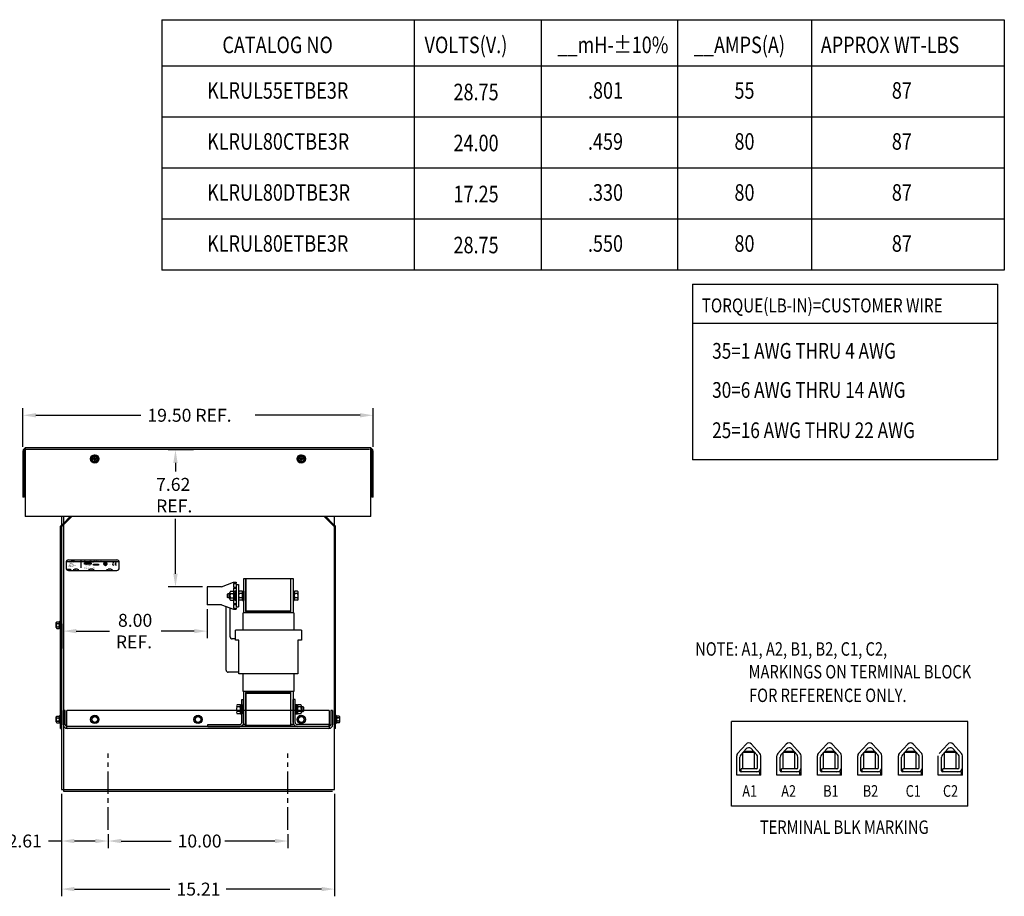
# Model space of a CAD drawing. Extents: x -23.2 to 76.7, y -3.8 to 47.6.
# Drawn here: x 21.9 to 76.7, y -1.5 to 47.3 of the extents above; entities that cross this region are included whole.
import ezdxf
from ezdxf.enums import TextEntityAlignment as Align

# ---------------------------------------------------------------- set-up
doc = ezdxf.new("R2010")
doc.units = 0
doc.linetypes.add('CENTER', pattern=[2, 1.25, -0.25, 0.25, -0.25])
doc.layers.get('0').update_dxf_attribs({"linetype": 'CONTINUOUS'})
for name, color, linetype in [('ANGLE', 7, 'CONTINUOUS'), ('BORDER', 7, 'CONTINUOUS'), ('CABINET', 7, 'CONTINUOUS'), ('NOTES', 7, 'CONTINUOUS'), ('TERMINAL', 7, 'CONTINUOUS'), ('WINGAP', 7, 'CONTINUOUS')]:
    doc.layers.add(name, color=color, linetype=linetype)
doc.styles.add('MASTER', font='romans', dxfattribs={"width": 0.8})
doc.styles.add('STYLE1', font='swissi.ttf', dxfattribs={"width": 0.8})

msp = doc.modelspace()

# ---------------------------------------------------------------- linework, layer by layer
for p, q in [((24.457, 17.134), (24.457, 16.809)), ((24.476, 17.177), (27.401, 17.177)), ((24.584, 17.261), (27.289, 17.261)), ((24.745, 17.23), (24.754, 17.251)), ((24.812, 17.23), (24.745, 17.23)), ((24.747, 17.182), (24.756, 17.203)), ((24.769, 17.182), (24.747, 17.182)), ((24.754, 17.251), (24.821, 17.251)), ((24.756, 17.203), (24.778, 17.203)), ((24.758, 17.209), (24.78, 17.209)), ((24.758, 17.208), (24.758, 17.209)), ((24.78, 17.208), (24.758, 17.208)), ((24.782, 17.214), (24.76, 17.214)), ((24.76, 17.214), (24.761, 17.214)), ((24.761, 17.214), (24.783, 17.214)), ((24.763, 17.22), (24.785, 17.22)), ((24.763, 17.219), (24.763, 17.22)), ((24.785, 17.219), (24.763, 17.219)), ((24.765, 17.225), (24.766, 17.226)), ((24.787, 17.225), (24.765, 17.225)), ((24.766, 17.226), (24.787, 17.226)), ((24.778, 17.203), (24.769, 17.182)), ((24.78, 17.209), (24.78, 17.208)), ((24.783, 17.214), (24.782, 17.214)), ((24.785, 17.22), (24.785, 17.219)), ((24.787, 17.226), (24.787, 17.225)), ((24.821, 17.251), (24.812, 17.23)), ((24.834, 17.214), (24.813, 17.214)), ((24.813, 17.214), (24.835, 17.214)), ((24.813, 17.209), (24.834, 17.209)), ((24.834, 17.208), (24.813, 17.208)), ((24.813, 17.203), (24.871, 17.203)), ((24.814, 17.22), (24.837, 17.22)), ((24.836, 17.219), (24.814, 17.219)), ((24.816, 17.226), (24.84, 17.226)), ((24.84, 17.225), (24.816, 17.225)), ((24.883, 17.23), (24.818, 17.23)), ((24.862, 17.182), (24.834, 17.182)), ((24.847, 17.251), (24.892, 17.251)), ((24.871, 17.203), (24.862, 17.182)), ((24.871, 17.182), (24.88, 17.203)), ((24.893, 17.182), (24.871, 17.182)), ((24.88, 17.203), (24.902, 17.203)), ((24.882, 17.208), (24.882, 17.209)), ((24.882, 17.209), (24.904, 17.209)), ((24.904, 17.208), (24.882, 17.208)), ((24.892, 17.251), (24.883, 17.23)), ((24.884, 17.214), (24.885, 17.214)), ((24.906, 17.214), (24.884, 17.214)), ((24.885, 17.214), (24.906, 17.214)), ((24.887, 17.219), (24.887, 17.22)), ((24.887, 17.22), (24.909, 17.22)), ((24.909, 17.219), (24.887, 17.219)), ((24.889, 17.225), (24.89, 17.226)), ((24.911, 17.225), (24.889, 17.225)), ((24.89, 17.226), (24.911, 17.226)), ((24.892, 17.23), (24.901, 17.251)), ((24.913, 17.23), (24.892, 17.23)), ((24.902, 17.203), (24.893, 17.182)), ((24.901, 17.251), (24.922, 17.251)), ((24.904, 17.209), (24.904, 17.208)), ((24.906, 17.214), (24.906, 17.214)), ((24.909, 17.22), (24.909, 17.219)), ((24.911, 17.226), (24.911, 17.225)), ((24.922, 17.251), (24.913, 17.23)), ((25.284, 17.261), (25.284, 16.827)), ((25.483, 17.096), (25.858, 17.096)), ((25.483, 17.036), (25.483, 17.096)), ((25.858, 17.036), (25.483, 17.036)), ((25.858, 17.096), (25.858, 17.036)), ((25.981, 16.973), (25.981, 17.024)), ((25.981, 17.024), (26.256, 17.024)), ((26.256, 17.024), (26.256, 16.973)), ((26.593, 17.102), (26.593, 17.044)), ((26.602, 17.102), (26.602, 17.044)), ((26.617, 17.035), (26.619, 17.035)), ((26.619, 17.037), (26.619, 17.037)), ((26.619, 17.035), (26.622, 17.029)), ((26.635, 17.102), (26.635, 17.044)), ((26.644, 17.102), (26.644, 17.044)), ((26.697, 17.007), (26.661, 17.007)), ((26.664, 16.998), (26.664, 17.081)), ((26.673, 17.016), (26.673, 17.081)), ((26.673, 17.016), (26.697, 17.016)), ((26.697, 16.998), (26.697, 17.016)), ((27.251, 17.038), (27.183, 17.038)), ((27.416, 16.809), (27.416, 17.134)), ((24.538, 16.715), (24.538, 16.749)), ((24.538, 16.749), (24.704, 16.749)), ((24.704, 16.715), (24.538, 16.715)), ((24.584, 16.681), (27.289, 16.681)), ((24.704, 16.749), (24.704, 16.715)), ((24.857, 16.732), (24.929, 16.732)), ((25.097, 16.732), (25.166, 16.732)), ((25.7, 16.732), (25.776, 16.732)), ((25.957, 16.732), (26.03, 16.732)), ((26.256, 16.973), (25.981, 16.973)), ((26.718, 16.732), (26.795, 16.732)), ((26.977, 16.732), (27.051, 16.732)), ((34.354, 14.325), (34.354, 16.232)), ((34.354, 16.232), (34.479, 16.232)), ((34.479, 16.232), (34.479, 14.325)), ((36.979, 14.325), (36.979, 16.232)), ((36.979, 16.232), (37.104, 16.232)), ((37.104, 16.232), (37.104, 14.325)), ((37.144, 14.325), (34.314, 14.325)), ((34.314, 13.352), (34.314, 14.325)), ((34.479, 14.39), (36.979, 14.39)), ((37.144, 14.325), (37.144, 13.352)), ((37.563, 13.352), (33.895, 13.352)), ((33.895, 12.79), (33.895, 13.352)), ((37.563, 13.352), (37.563, 12.79)), ((34.082, 12.79), (33.895, 12.79)), ((34.082, 10.918), (34.082, 12.79)), ((37.376, 12.79), (37.376, 10.918)), ((37.563, 12.79), (37.376, 12.79)), ((37.376, 10.918), (34.082, 10.918)), ((34.314, 9.945), (34.314, 10.918)), ((37.144, 10.918), (37.144, 9.945)), ((37.144, 9.945), (34.314, 9.945)), ((34.354, 8.107), (34.354, 9.945)), ((34.479, 9.945), (34.479, 8.107)), ((36.979, 9.89), (34.479, 9.89)), ((36.979, 8.107), (36.979, 9.945)), ((37.104, 9.945), (37.104, 8.107)), ((61.522, 3.551), (61.522, 8.268)), ((74.682, 8.268), (61.522, 8.268)), ((74.682, 3.551), (74.682, 8.268)), ((34.349, 8.105), (34.479, 8.105)), ((34.479, 8.107), (34.354, 8.107)), ((37.104, 8.107), (36.979, 8.107)), ((36.979, 8.105), (37.109, 8.105)), ((61.859, 6.479), (62.336, 7.014)), ((62.038, 6.41), (62.338, 6.747)), ((62.162, 6.544), (62.234, 6.616)), ((62.234, 6.616), (62.737, 6.616)), ((62.932, 6.41), (62.617, 6.765)), ((63.112, 6.479), (62.635, 7.014)), ((62.809, 6.544), (62.737, 6.616)), ((64.102, 6.479), (64.579, 7.014)), ((64.282, 6.41), (64.582, 6.747)), ((64.405, 6.544), (64.477, 6.616)), ((64.477, 6.616), (64.981, 6.616)), ((65.176, 6.41), (64.86, 6.765)), ((65.356, 6.479), (64.879, 7.014)), ((65.053, 6.544), (64.981, 6.616)), ((66.353, 6.479), (66.83, 7.014)), ((66.533, 6.41), (66.833, 6.747)), ((66.656, 6.544), (66.728, 6.616)), ((66.728, 6.616), (67.232, 6.616)), ((67.427, 6.41), (67.111, 6.765)), ((67.607, 6.479), (67.13, 7.014)), ((67.304, 6.544), (67.232, 6.616)), ((68.6, 6.479), (69.078, 7.014)), ((68.78, 6.41), (69.08, 6.747)), ((68.904, 6.544), (68.976, 6.616)), ((68.976, 6.616), (69.479, 6.616)), ((69.674, 6.41), (69.359, 6.765)), ((69.854, 6.479), (69.377, 7.014)), ((69.551, 6.544), (69.479, 6.616)), ((70.866, 6.479), (71.343, 7.014)), ((71.045, 6.41), (71.345, 6.747)), ((71.169, 6.544), (71.241, 6.616)), ((71.241, 6.616), (71.744, 6.616)), ((71.94, 6.41), (71.624, 6.765)), ((72.119, 6.479), (71.642, 7.014)), ((71.816, 6.544), (71.744, 6.616)), ((73.091, 6.479), (73.569, 7.014)), ((73.271, 6.41), (73.571, 6.747)), ((73.395, 6.544), (73.467, 6.616)), ((73.467, 6.616), (73.97, 6.616)), ((74.165, 6.41), (73.85, 6.765)), ((74.345, 6.479), (73.868, 7.014)), ((74.042, 6.544), (73.97, 6.616)), ((61.813, 5.277), (61.813, 6.359)), ((61.993, 5.529), (61.993, 6.291)), ((62.162, 5.636), (62.162, 6.544)), ((62.809, 6.544), (62.162, 6.544)), ((62.809, 5.636), (62.809, 6.544)), ((62.978, 5.708), (62.978, 6.291)), ((63.158, 5.277), (63.158, 6.359)), ((64.057, 5.277), (64.057, 6.359)), ((64.236, 5.529), (64.236, 6.291)), ((64.405, 5.636), (64.405, 6.544)), ((65.053, 6.544), (64.405, 6.544)), ((65.053, 5.636), (65.053, 6.544)), ((65.222, 5.708), (65.222, 6.291)), ((65.401, 5.277), (65.401, 6.359)), ((66.308, 5.277), (66.308, 6.359)), ((66.487, 5.529), (66.487, 6.291)), ((66.656, 5.636), (66.656, 6.544)), ((67.304, 6.544), (66.656, 6.544)), ((67.304, 5.636), (67.304, 6.544)), ((67.473, 5.708), (67.473, 6.291)), ((67.652, 5.277), (67.652, 6.359)), ((68.555, 5.277), (68.555, 6.359)), ((68.735, 5.529), (68.735, 6.291)), ((68.904, 5.636), (68.904, 6.544)), ((69.551, 6.544), (68.904, 6.544)), ((69.551, 5.636), (69.551, 6.544)), ((69.72, 5.708), (69.72, 6.291)), ((69.9, 5.277), (69.9, 6.359)), ((70.82, 5.277), (70.82, 6.359)), ((71, 5.529), (71, 6.291)), ((71.816, 6.544), (71.169, 6.544)), ((71.169, 5.636), (71.169, 6.544)), ((71.816, 5.636), (71.816, 6.544)), ((71.985, 5.708), (71.985, 6.291)), ((72.165, 5.277), (72.165, 6.359)), ((73.046, 5.277), (73.046, 6.359)), ((73.226, 5.529), (73.226, 6.291)), ((73.395, 5.636), (73.395, 6.544)), ((74.042, 6.544), (73.395, 6.544)), ((74.042, 5.636), (74.042, 6.544)), ((74.211, 5.708), (74.211, 6.291)), ((74.391, 5.277), (74.391, 6.359)), ((62.065, 5.457), (62.065, 5.636)), ((62.906, 5.636), (62.065, 5.636)), ((64.308, 5.457), (64.308, 5.636)), ((65.15, 5.636), (64.308, 5.636)), ((66.559, 5.457), (66.559, 5.636)), ((67.401, 5.636), (66.559, 5.636)), ((68.807, 5.457), (68.807, 5.636)), ((69.648, 5.636), (68.807, 5.636)), ((71.072, 5.457), (71.072, 5.636)), ((71.913, 5.636), (71.072, 5.636)), ((73.298, 5.457), (73.298, 5.636)), ((74.139, 5.636), (73.298, 5.636)), ((63.158, 5.277), (61.813, 5.277)), ((63.077, 5.457), (62.065, 5.457)), ((63.077, 5.457), (63.077, 5.277)), ((65.401, 5.277), (64.057, 5.277)), ((65.321, 5.457), (64.308, 5.457)), ((65.321, 5.457), (65.321, 5.277)), ((67.652, 5.277), (66.308, 5.277)), ((67.572, 5.457), (66.559, 5.457)), ((67.572, 5.457), (67.572, 5.277)), ((69.9, 5.277), (68.555, 5.277)), ((69.819, 5.457), (68.807, 5.457)), ((69.819, 5.457), (69.819, 5.277)), ((72.165, 5.277), (70.82, 5.277)), ((72.084, 5.457), (71.072, 5.457)), ((72.084, 5.457), (72.084, 5.277)), ((74.391, 5.277), (73.046, 5.277)), ((74.31, 5.457), (73.298, 5.457)), ((74.31, 5.457), (74.31, 5.277)), ((74.682, 3.551), (61.522, 3.551))]:
    msp.add_line(p, q)
at = {"color": 0}
for p, q in [((24.745, 17.231), (24.813, 17.231)), ((24.746, 17.234), (24.814, 17.234)), ((24.746, 17.232), (24.813, 17.232)), ((24.747, 17.237), (24.815, 17.237)), ((24.747, 17.235), (24.814, 17.235)), ((24.747, 17.183), (24.769, 17.183)), ((24.748, 17.239), (24.816, 17.239)), ((24.748, 17.238), (24.816, 17.238)), ((24.748, 17.186), (24.77, 17.186)), ((24.748, 17.184), (24.77, 17.184)), ((24.749, 17.241), (24.817, 17.241)), ((24.749, 17.187), (24.771, 17.187)), ((24.75, 17.243), (24.818, 17.243)), ((24.75, 17.242), (24.817, 17.242)), ((24.75, 17.19), (24.772, 17.19)), ((24.75, 17.188), (24.771, 17.188)), ((24.751, 17.246), (24.819, 17.246)), ((24.751, 17.245), (24.818, 17.245)), ((24.751, 17.192), (24.773, 17.192)), ((24.751, 17.191), (24.773, 17.191)), ((24.752, 17.249), (24.82, 17.249)), ((24.752, 17.247), (24.82, 17.247)), ((24.752, 17.195), (24.774, 17.195)), ((24.752, 17.194), (24.774, 17.194)), ((24.753, 17.25), (24.821, 17.25)), ((24.753, 17.196), (24.775, 17.196)), ((24.754, 17.251), (24.821, 17.251)), ((24.754, 17.199), (24.776, 17.199)), ((24.754, 17.198), (24.775, 17.198)), ((24.755, 17.202), (24.777, 17.202)), ((24.755, 17.2), (24.777, 17.2)), ((24.756, 17.203), (24.778, 17.203)), ((24.813, 17.203), (24.871, 17.203)), ((24.813, 17.202), (24.871, 17.202)), ((24.814, 17.2), (24.87, 17.2)), ((24.814, 17.199), (24.87, 17.199)), ((24.814, 17.198), (24.869, 17.198)), ((24.815, 17.196), (24.868, 17.196)), ((24.816, 17.195), (24.868, 17.195)), ((24.816, 17.194), (24.867, 17.194)), ((24.817, 17.192), (24.867, 17.192)), ((24.818, 17.191), (24.866, 17.191)), ((24.819, 17.232), (24.884, 17.232)), ((24.819, 17.231), (24.883, 17.231)), ((24.819, 17.19), (24.866, 17.19)), ((24.82, 17.234), (24.885, 17.234)), ((24.82, 17.188), (24.865, 17.188)), ((24.821, 17.235), (24.885, 17.235)), ((24.821, 17.187), (24.864, 17.187)), ((24.822, 17.237), (24.886, 17.237)), ((24.823, 17.238), (24.886, 17.238)), ((24.823, 17.186), (24.864, 17.186)), ((24.824, 17.239), (24.887, 17.239)), ((24.825, 17.241), (24.887, 17.241)), ((24.825, 17.184), (24.863, 17.184)), ((24.826, 17.242), (24.888, 17.242)), ((24.828, 17.243), (24.889, 17.243)), ((24.829, 17.183), (24.863, 17.183)), ((24.83, 17.245), (24.889, 17.245)), ((24.831, 17.246), (24.89, 17.246)), ((24.833, 17.247), (24.89, 17.247)), ((24.836, 17.249), (24.891, 17.249)), ((24.839, 17.25), (24.891, 17.25)), ((24.845, 17.251), (24.892, 17.251)), ((24.871, 17.183), (24.893, 17.183)), ((24.872, 17.186), (24.894, 17.186)), ((24.872, 17.184), (24.894, 17.184)), ((24.873, 17.187), (24.895, 17.187)), ((24.874, 17.19), (24.896, 17.19)), ((24.874, 17.188), (24.895, 17.188)), ((24.875, 17.192), (24.897, 17.192)), ((24.875, 17.191), (24.896, 17.191)), ((24.876, 17.195), (24.898, 17.195)), ((24.876, 17.194), (24.898, 17.194)), ((24.877, 17.196), (24.899, 17.196)), ((24.878, 17.199), (24.9, 17.199)), ((24.878, 17.198), (24.899, 17.198)), ((24.879, 17.202), (24.901, 17.202)), ((24.879, 17.2), (24.9, 17.2)), ((24.88, 17.203), (24.902, 17.203)), ((24.892, 17.232), (24.914, 17.232)), ((24.892, 17.231), (24.914, 17.231)), ((24.893, 17.234), (24.915, 17.234)), ((24.894, 17.237), (24.916, 17.237)), ((24.894, 17.235), (24.915, 17.235)), ((24.895, 17.239), (24.917, 17.239)), ((24.895, 17.238), (24.917, 17.238)), ((24.896, 17.241), (24.918, 17.241)), ((24.897, 17.243), (24.919, 17.243)), ((24.897, 17.242), (24.918, 17.242)), ((24.898, 17.246), (24.92, 17.246)), ((24.898, 17.245), (24.919, 17.245)), ((24.899, 17.249), (24.921, 17.249)), ((24.899, 17.247), (24.921, 17.247)), ((24.9, 17.25), (24.922, 17.25)), ((24.901, 17.251), (24.922, 17.251))]:
    msp.add_line(p, q, dxfattribs=at)
for centre, radius in [((26.645, 17.05), 0.0881), ((26.645, 17.05), 0.0837), ((26.619, 17.006), 0.00763)]:
    msp.add_circle(centre, radius)
for centre, radius, start, end in [((24.584, 17.134), 0.127, 90, 180), ((24.85, 17.209), 0.0373, 171.7845, 172.8456), ((24.85, 17.209), 0.0373, 180.4225, 181.4742), ((24.85, 17.209), 0.0373, 189.0701, 192.9889), ((24.862, 17.208), 0.0492, 165.5763, 166.3987), ((24.841, 17.207), 0.0284, 192.9889, 217.2824), ((24.862, 17.208), 0.0492, 158.7085, 159.5624), ((24.862, 17.208), 0.0492, 139.9436, 152.4056), ((24.834, 17.201), 0.0191, 217.2824, 246.8014), ((24.853, 17.215), 0.0373, 120.6139, 139.9436), ((24.834, 17.201), 0.0191, 246.8014, 270), ((24.848, 17.223), 0.0284, 96.3204, 120.6139), ((24.862, 17.208), 0.028, 166.2948, 167.7312), ((24.85, 17.209), 0.0162, 180.9748, 183.4029), ((24.862, 17.208), 0.028, 154.0914, 155.6375), ((24.862, 17.208), 0.0267, 156.8014, 157.4789), ((24.862, 17.208), 0.028, 140.4354, 142.2281), ((24.847, 17.232), 0.0191, 90.0158, 96.3362), ((26.645, 17.05), 0.0881, 0, 180), ((26.645, 17.05), 0.0881, 180, 0), ((26.619, 17.044), 0.0253, 180, 270), ((26.619, 17.044), 0.0164, 180, 270), ((26.619, 17.044), 0.0253, 270, 0), ((26.619, 17.044), 0.0164, 270, 360), ((27.116, 17.038), 0.0677, 90, 180), ((27.116, 17.038), 0.0677, 180, 270), ((27.251, 17.038), 0.0677, 90, 180), ((27.251, 17.038), 0.0677, 180, 270), ((27.289, 17.134), 0.127, 0, 90), ((24.584, 16.809), 0.127, 180, 270), ((24.95, 16.732), 0.0211, 0.6373, 179.3627), ((24.992, 16.732), 0.0211, 0.6373, 179.3627), ((25.034, 16.732), 0.0211, 0.6373, 179.3627), ((25.076, 16.732), 0.0211, 0.6373, 179.3627), ((25.799, 16.732), 0.0226, 0.6373, 179.3627), ((25.844, 16.732), 0.0226, 0.6373, 179.3627), ((25.889, 16.732), 0.0226, 0.6373, 179.3627), ((25.934, 16.732), 0.0226, 0.6373, 179.3627), ((26.818, 16.732), 0.0228, 0.6373, 179.3627), ((26.863, 16.732), 0.0228, 0.6373, 179.3627), ((26.909, 16.732), 0.0228, 0.6373, 179.3627), ((26.955, 16.732), 0.0228, 0.6373, 179.3627), ((27.289, 16.809), 0.127, 270, 0), ((62.485, 6.859), 0.216, 46.0927, 133.9073), ((62.488, 6.592), 0.216, 53.333, 133.9073), ((64.729, 6.859), 0.216, 46.0927, 133.9073), ((64.732, 6.592), 0.216, 53.333, 133.9073), ((66.98, 6.859), 0.216, 46.0927, 133.9073), ((66.983, 6.592), 0.216, 53.333, 133.9073), ((69.227, 6.859), 0.216, 46.0927, 133.9073), ((69.23, 6.592), 0.216, 53.333, 133.9073), ((71.493, 6.859), 0.216, 46.0927, 133.9073), ((71.495, 6.592), 0.216, 53.333, 133.9073), ((73.718, 6.859), 0.216, 46.0927, 133.9073), ((73.721, 6.592), 0.216, 53.333, 133.9073), ((61.993, 6.359), 0.18, 138.3079, 180), ((62.173, 6.291), 0.18, 138.3079, 180), ((62.798, 6.291), 0.18, 0, 41.6921), ((62.978, 6.359), 0.18, 0, 41.6921), ((64.236, 6.359), 0.18, 138.3079, 180), ((64.416, 6.291), 0.18, 138.3079, 180), ((65.042, 6.291), 0.18, 0, 41.6921), ((65.222, 6.359), 0.18, 0, 41.6921), ((66.487, 6.359), 0.18, 138.3079, 180), ((66.667, 6.291), 0.18, 138.3079, 180), ((67.293, 6.291), 0.18, 0, 41.6921), ((67.473, 6.359), 0.18, 0, 41.6921), ((68.735, 6.359), 0.18, 138.3079, 180), ((68.914, 6.291), 0.18, 138.3079, 180), ((69.54, 6.291), 0.18, 0, 41.6921), ((69.72, 6.359), 0.18, 0, 41.6921), ((71, 6.359), 0.18, 138.3079, 180), ((71.18, 6.291), 0.18, 138.3079, 180), ((71.805, 6.291), 0.18, 0, 41.6921), ((71.985, 6.359), 0.18, 0, 41.6921), ((73.405, 6.291), 0.18, 138.3079, 180), ((74.031, 6.291), 0.18, 0, 41.6921), ((74.211, 6.359), 0.18, 0, 41.6921), ((62.065, 5.529), 0.0719, 180, 270), ((62.906, 5.708), 0.252, 270, 0), ((62.906, 5.708), 0.0719, 270, 0), ((64.308, 5.529), 0.0719, 180, 270), ((65.15, 5.708), 0.252, 270, 0), ((65.15, 5.708), 0.0719, 270, 0), ((66.559, 5.529), 0.0719, 180, 270), ((67.401, 5.708), 0.252, 270, 0), ((67.401, 5.708), 0.0719, 270, 0), ((68.807, 5.529), 0.0719, 180, 270), ((69.648, 5.708), 0.252, 270, 0), ((69.648, 5.708), 0.0719, 270, 0), ((71.072, 5.529), 0.0719, 180, 270), ((71.913, 5.708), 0.252, 270, 0), ((71.913, 5.708), 0.0719, 270, 0), ((73.298, 5.529), 0.0719, 180, 270), ((74.139, 5.708), 0.252, 270, 0), ((74.139, 5.708), 0.0719, 270, 0)]:
    msp.add_arc(centre, radius, start, end)
at = {"layer": 'ANGLE'}
for p, q in [((34.239, 8.21), (34.239, 9.49)), ((34.239, 9.49), (34.349, 9.49)), ((34.349, 8.21), (34.349, 9.49)), ((37.109, 8.21), (37.109, 9.49)), ((37.219, 9.49), (37.109, 9.49)), ((37.219, 8.21), (37.219, 9.49)), ((32.349, 8.1), (34.129, 8.1)), ((32.349, 7.99), (32.349, 8.1)), ((32.349, 7.99), (34.129, 7.99)), ((39.109, 8.1), (37.329, 8.1)), ((39.109, 7.99), (37.329, 7.99)), ((39.109, 7.99), (39.109, 8.1))]:
    msp.add_line(p, q, dxfattribs=at)
for centre, radius, start, end in [((34.129, 8.21), 0.22, 270, 0), ((34.129, 8.21), 0.11, 270, 0), ((37.329, 8.21), 0.22, 180, 270), ((37.329, 8.21), 0.11, 180, 270)]:
    msp.add_arc(centre, radius, start, end, dxfattribs=at)
at = {"layer": 'CABINET', "color": 7}
for p, q in [((22.056, 23.557), (22.056, 25.717)), ((22.776, 25.317), (28.626, 25.317)), ((40.836, 25.317), (34.986, 25.317)), ((41.556, 23.557), (41.556, 25.717)), ((25.963, 23.047), (25.87, 22.886)), ((26.15, 23.047), (25.963, 23.047)), ((26.056, 22.646), (26.056, 23.125)), ((26.243, 22.886), (26.15, 23.047)), ((31.556, 23.386), (30.151, 23.386)), ((37.463, 23.047), (37.37, 22.886)), ((37.65, 23.047), (37.463, 23.047)), ((37.556, 22.646), (37.556, 23.125)), ((37.743, 22.886), (37.65, 23.047)), ((25.817, 22.886), (26.296, 22.886)), ((25.87, 22.886), (25.963, 22.724)), ((25.963, 22.724), (26.15, 22.724)), ((26.15, 22.724), (26.243, 22.886)), ((30.551, 22.666), (30.551, 22.189)), ((37.796, 22.886), (37.317, 22.886)), ((37.37, 22.886), (37.463, 22.724)), ((37.463, 22.724), (37.65, 22.724)), ((37.65, 22.724), (37.743, 22.886)), ((24.142, 19.136), (24.305, 19.299)), ((24.201, 19.681), (24.201, 4.49)), ((24.201, 19.112), (24.305, 19.216)), ((24.305, 19.681), (24.305, 4.49)), ((24.305, 19.299), (24.687, 19.681)), ((24.305, 19.216), (24.77, 19.681)), ((30.551, 16.49), (30.551, 19.549)), ((39.307, 19.216), (38.843, 19.681)), ((39.307, 19.299), (38.926, 19.681)), ((39.47, 19.136), (39.307, 19.299)), ((39.411, 19.112), (39.307, 19.216)), ((39.411, 4.49), (39.411, 19.681)), ((24.142, 7.886), (24.142, 19.136)), ((24.201, 7.886), (24.201, 19.136)), ((39.411, 7.886), (39.411, 19.136)), ((39.47, 7.886), (39.47, 19.136)), ((32.065, 15.77), (30.151, 15.77)), ((32.315, 14.52), (32.315, 12.9)), ((23.909, 13.496), (23.909, 13.775)), ((23.934, 13.822), (24.055, 13.822)), ((23.934, 13.729), (24.06, 13.729)), ((24.085, 13.445), (24.085, 13.826)), ((24.085, 13.775), (24.085, 13.496)), ((24.142, 13.868), (24.127, 13.868)), ((24.142, 13.868), (24.142, 13.404)), ((23.934, 13.543), (24.06, 13.543)), ((23.934, 13.45), (24.055, 13.45)), ((24.142, 13.404), (24.127, 13.404)), ((24.305, 12.335), (24.305, 13.7)), ((25.025, 13.3), (26.87, 13.3)), ((31.595, 13.3), (29.75, 13.3)), ((24.307, 8.09), (24.307, 8.886)), ((24.411, 8.886), (24.307, 8.886)), ((24.411, 8.09), (24.411, 8.886)), ((39.109, 8.886), (24.506, 8.886)), ((24.506, 7.886), (24.506, 8.886)), ((39.109, 8.886), (39.109, 7.886)), ((39.203, 8.886), (39.203, 8.09)), ((39.307, 8.886), (39.203, 8.886)), ((39.307, 8.886), (39.307, 8.09)), ((23.909, 8.241), (23.909, 8.52)), ((23.934, 8.567), (24.055, 8.567)), ((23.934, 8.474), (24.06, 8.474)), ((23.934, 8.288), (24.06, 8.288)), ((24.085, 8.19), (24.085, 8.571)), ((24.085, 8.52), (24.085, 8.241)), ((24.142, 8.613), (24.127, 8.613)), ((24.142, 8.613), (24.142, 8.149)), ((25.964, 8.542), (25.871, 8.381)), ((25.871, 8.381), (25.964, 8.219)), ((26.15, 8.542), (25.964, 8.542)), ((26.243, 8.381), (26.15, 8.542)), ((26.15, 8.219), (26.243, 8.381)), ((31.714, 8.542), (31.621, 8.381)), ((31.621, 8.381), (31.714, 8.219)), ((31.9, 8.542), (31.714, 8.542)), ((31.993, 8.381), (31.9, 8.542)), ((31.9, 8.219), (31.993, 8.381)), ((37.464, 8.542), (37.371, 8.381)), ((37.371, 8.381), (37.464, 8.219)), ((37.65, 8.542), (37.464, 8.542)), ((37.743, 8.381), (37.65, 8.542)), ((37.65, 8.219), (37.743, 8.381)), ((39.47, 8.613), (39.47, 8.149)), ((39.47, 8.613), (39.486, 8.613)), ((39.528, 8.19), (39.528, 8.571)), ((39.528, 8.52), (39.528, 8.241)), ((39.679, 8.474), (39.553, 8.474)), ((39.679, 8.288), (39.553, 8.288)), ((39.679, 8.567), (39.558, 8.567)), ((39.704, 8.241), (39.704, 8.52)), ((23.934, 8.195), (24.055, 8.195)), ((24.142, 8.149), (24.127, 8.149)), ((24.142, 7.886), (24.201, 7.886)), ((39.103, 7.99), (24.511, 7.99)), ((39.103, 7.886), (24.511, 7.886)), ((25.964, 8.219), (26.15, 8.219)), ((31.714, 8.219), (31.9, 8.219)), ((37.464, 8.219), (37.65, 8.219)), ((39.47, 7.886), (39.411, 7.886)), ((39.47, 8.149), (39.486, 8.149)), ((39.679, 8.195), (39.558, 8.195)), ((24.201, 4.49), (39.411, 4.49)), ((24.305, 4.49), (24.305, 4.386)), ((24.201, 4.24), (24.201, -1.464)), ((24.201, 3.99), (24.201, 1.213)), ((24.305, 4.386), (39.307, 4.386)), ((39.411, 4.24), (39.411, -1.464)), ((26.807, 1.992), (26.807, 1.213)), ((26.807, 1.742), (26.807, 1.213)), ((36.807, 1.992), (36.807, 1.213)), ((24.201, 1.613), (23.481, 1.613)), ((26.087, 1.613), (24.921, 1.613)), ((27.527, 1.613), (30.307, 1.613)), ((36.087, 1.613), (33.307, 1.613)), ((24.921, -1.064), (30.246, -1.064)), ((38.691, -1.064), (33.366, -1.064))]:
    msp.add_line(p, q, dxfattribs=at)
at = {"layer": 'CABINET'}
for p, q in [((22.056, 23.307), (22.056, 20.761)), ((22.114, 23.307), (22.114, 20.761)), ((22.177, 23.493), (22.177, 19.681)), ((41.352, 23.407), (22.177, 23.407)), ((41.352, 23.511), (22.244, 23.511)), ((41.436, 19.681), (41.436, 23.492)), ((41.497, 20.761), (41.497, 23.307)), ((41.556, 20.761), (41.556, 23.307)), ((41.556, 20.761), (41.556, 23.307)), ((22.114, 20.761), (22.056, 20.761)), ((41.556, 20.761), (41.497, 20.761)), ((41.436, 19.681), (22.177, 19.681))]:
    msp.add_line(p, q, dxfattribs=at)
at = {"layer": 'CABINET', "color": 7, "linetype": 'CENTER'}
for p, q in [((26.807, 2.242), (26.807, 6.482)), ((36.807, 2.242), (36.807, 6.482))]:
    msp.add_line(p, q, dxfattribs=at)
at = {"layer": 'CABINET', "color": 7}
for centre, radius in [((26.056, 22.886), 0.232), ((26.056, 22.886), 0.188), ((26.056, 22.886), 0.161), ((37.556, 22.886), 0.232), ((37.556, 22.886), 0.188), ((37.556, 22.886), 0.161), ((26.057, 8.381), 0.232), ((26.057, 8.381), 0.161), ((31.807, 8.381), 0.232), ((31.807, 8.381), 0.161), ((37.557, 8.381), 0.232), ((37.557, 8.381), 0.161)]:
    msp.add_circle(centre, radius, dxfattribs=at)
at = {"layer": 'CABINET'}
for centre in [(26.056, 22.886), (37.556, 22.886)]:
    msp.add_circle(centre, 0.0795, dxfattribs=at)
for centre, radius, start, end in [((22.26, 23.307), 0.204, 90, 180), ((22.214, 23.307), 0.1, 112.1029, 180), ((41.352, 23.307), 0.204, 0, 90), ((41.397, 23.307), 0.1, 0, 66.8459)]:
    msp.add_arc(centre, radius, start, end, dxfattribs=at)
at = {"layer": 'CABINET', "color": 7}
for centre, radius, start, end in [((23.965, 13.775), 0.0559, 123.6264, 236.3736), ((24.095, 13.636), 0.186, 150, 210), ((24.055, 13.902), 0.0806, 270, 334.4573), ((24.029, 13.775), 0.0559, 303.6264, 56.3736), ((23.899, 13.636), 0.186, 330, 30), ((23.965, 13.496), 0.0559, 123.6264, 236.3736), ((24.055, 13.369), 0.0806, 25.5427, 90), ((24.029, 13.496), 0.0559, 303.6264, 56.3736), ((23.965, 8.52), 0.0559, 123.6264, 236.3736), ((24.095, 8.381), 0.186, 150, 210), ((23.965, 8.241), 0.0559, 123.6264, 236.3736), ((24.055, 8.647), 0.0806, 270, 334.4573), ((24.029, 8.52), 0.0559, 303.6264, 56.3736), ((23.899, 8.381), 0.186, 330, 30), ((24.029, 8.241), 0.0559, 303.6264, 56.3736), ((39.558, 8.647), 0.0806, 205.5427, 270), ((39.584, 8.52), 0.0559, 123.6264, 236.3736), ((39.714, 8.381), 0.186, 150, 210), ((39.584, 8.241), 0.0559, 123.6264, 236.3736), ((39.648, 8.52), 0.0559, 303.6264, 56.3736), ((39.518, 8.381), 0.186, 330, 30), ((39.648, 8.241), 0.0559, 303.6264, 56.3736), ((24.055, 8.114), 0.0806, 25.5427, 90), ((24.511, 8.09), 0.204, 180, 270), ((24.511, 8.09), 0.1, 180, 270), ((39.103, 8.09), 0.1, 270, 0), ((39.103, 8.09), 0.204, 270, 0), ((39.558, 8.114), 0.0806, 90, 154.4573)]:
    msp.add_arc(centre, radius, start, end, dxfattribs=at)
for points in [[(22.776, 25.437), (22.776, 25.197), (22.056, 25.317)], [(40.836, 25.437), (40.836, 25.197), (41.556, 25.317)], [(30.431, 22.666), (30.671, 22.666), (30.551, 23.386)], [(30.431, 16.49), (30.671, 16.49), (30.551, 15.77)], [(25.025, 13.42), (25.025, 13.18), (24.305, 13.3)], [(31.595, 13.42), (31.595, 13.18), (32.315, 13.3)], [(24.921, 1.733), (24.921, 1.493), (24.201, 1.613)], [(26.087, 1.733), (26.087, 1.493), (26.807, 1.613)], [(27.527, 1.733), (27.527, 1.493), (26.807, 1.613)], [(36.087, 1.733), (36.087, 1.493), (36.807, 1.613)], [(24.921, -0.944), (24.921, -1.184), (24.201, -1.064)], [(38.691, -0.944), (38.691, -1.184), (39.411, -1.064)]]:
    msp.add_solid(points, dxfattribs=at)
at = {"layer": 'NOTES'}
for p, q in [((29.785, 47.341), (76.722, 47.341)), ((29.785, 47.341), (29.785, 33.4)), ((43.855, 47.341), (43.855, 33.4)), ((43.855, 47.341), (43.855, 33.4)), ((50.923, 47.341), (50.923, 33.4)), ((58.524, 47.341), (58.524, 33.4)), ((65.979, 47.341), (65.979, 33.4)), ((76.722, 47.341), (76.722, 33.4)), ((76.722, 47.341), (76.722, 33.4)), ((76.722, 44.76), (29.785, 44.76)), ((76.722, 41.92), (29.785, 41.92)), ((76.722, 39.08), (29.785, 39.08)), ((76.722, 36.24), (29.785, 36.24)), ((76.722, 33.4), (29.785, 33.4)), ((76.722, 33.4), (29.785, 33.4)), ((59.355, 32.617), (59.355, 22.828)), ((59.355, 32.617), (76.352, 32.617)), ((76.352, 32.617), (76.352, 22.828)), ((76.352, 30.435), (59.355, 30.435)), ((76.352, 22.828), (59.355, 22.828))]:
    msp.add_line(p, q, dxfattribs=at)
at = {"layer": 'TERMINAL'}
for p, q in [((33.123, 15.77), (33.787, 16.02)), ((33.787, 16.02), (33.932, 16.02)), ((33.787, 15.955), (33.932, 15.955)), ((33.787, 15.955), (33.787, 15.75)), ((33.932, 16.02), (33.932, 15.955)), ((33.123, 15.77), (32.315, 15.77)), ((32.315, 15.77), (32.315, 14.77)), ((33.787, 15.75), (33.932, 15.75)), ((33.787, 15.7), (33.932, 15.7)), ((33.787, 15.7), (33.787, 15.512)), ((33.932, 15.895), (33.932, 14.645)), ((33.932, 15.895), (34.066, 15.895)), ((33.932, 15.75), (33.932, 15.7)), ((34.066, 15.895), (34.066, 14.645)), ((33.787, 15.028), (33.787, 14.84)), ((33.787, 14.84), (33.932, 14.84)), ((33.932, 14.84), (33.932, 14.79)), ((33.123, 14.77), (32.315, 14.77)), ((33.123, 14.77), (33.787, 14.52)), ((33.375, 11.131), (33.375, 14.685)), ((33.596, 12.982), (33.596, 14.591)), ((33.787, 14.79), (33.932, 14.79)), ((33.787, 14.79), (33.787, 14.585)), ((33.787, 14.585), (33.932, 14.585)), ((33.787, 14.52), (33.932, 14.52)), ((33.932, 14.645), (34.066, 14.645)), ((33.932, 14.585), (33.932, 14.52)), ((33.895, 12.862), (33.716, 12.862)), ((34.082, 11.011), (33.495, 11.011))]:
    msp.add_line(p, q, dxfattribs=at)
for centre in [(33.716, 12.982), (33.495, 11.131)]:
    msp.add_arc(centre, 0.12, 180, 270, dxfattribs=at)
at = {"layer": 'WINGAP'}
for p, q in [((34.479, 14.392), (34.479, 16.232)), ((34.479, 16.232), (36.979, 16.232)), ((36.979, 14.392), (36.979, 16.232)), ((33.457, 15.364), (33.488, 15.395)), ((33.457, 15.175), (33.457, 15.364)), ((33.488, 15.145), (33.488, 15.395)), ((33.488, 15.395), (33.582, 15.395)), ((33.582, 15.08), (33.582, 15.459)), ((33.616, 15.522), (33.774, 15.522)), ((33.616, 15.396), (33.774, 15.396)), ((33.808, 15.516), (33.87, 15.516)), ((33.808, 15.023), (33.808, 15.516)), ((33.808, 15.459), (33.808, 15.08)), ((33.87, 15.527), (33.87, 15.013)), ((33.932, 15.527), (33.87, 15.527)), ((33.87, 15.516), (33.87, 15.023)), ((33.932, 15.527), (33.932, 15.013)), ((34.066, 15.459), (34.066, 15.08)), ((34.258, 15.522), (34.1, 15.522)), ((34.258, 15.396), (34.1, 15.396)), ((34.292, 15.527), (34.292, 15.013)), ((34.292, 15.527), (34.354, 15.527)), ((34.292, 15.08), (34.292, 15.459)), ((34.354, 15.527), (34.354, 15.013)), ((37.104, 15.527), (37.104, 15.013)), ((37.104, 15.527), (37.166, 15.527)), ((37.166, 15.527), (37.166, 15.013)), ((37.166, 15.516), (37.166, 15.023)), ((37.166, 15.459), (37.166, 15.08)), ((37.358, 15.522), (37.2, 15.522)), ((37.358, 15.396), (37.2, 15.396)), ((37.392, 15.08), (37.392, 15.459)), ((33.488, 15.145), (33.457, 15.175)), ((33.582, 15.145), (33.488, 15.145)), ((33.616, 15.144), (33.774, 15.144)), ((33.616, 15.017), (33.774, 15.017)), ((33.87, 15.27), (33.808, 15.332)), ((33.87, 15.208), (33.808, 15.27)), ((33.87, 15.023), (33.808, 15.023)), ((33.932, 15.013), (33.87, 15.013)), ((34.258, 15.144), (34.1, 15.144)), ((34.258, 15.017), (34.1, 15.017)), ((34.292, 15.013), (34.354, 15.013)), ((37.104, 15.013), (37.166, 15.013)), ((37.358, 15.144), (37.2, 15.144)), ((37.358, 15.017), (37.2, 15.017)), ((34.479, 14.432), (36.979, 14.432)), ((34.479, 14.392), (36.979, 14.392)), ((34.479, 9.89), (36.979, 9.89)), ((34.479, 8.05), (34.479, 9.89)), ((36.979, 8.05), (36.979, 9.89)), ((34.479, 9.85), (36.979, 9.85)), ((34.143, 9.202), (33.985, 9.202)), ((34.143, 9.076), (33.985, 9.076)), ((34.143, 8.824), (33.985, 8.824)), ((34.177, 9.207), (34.177, 8.693)), ((34.177, 9.207), (34.239, 9.207)), ((34.177, 8.76), (34.177, 9.139)), ((34.239, 9.207), (34.239, 8.693)), ((37.219, 9.207), (37.219, 8.693)), ((37.219, 9.207), (37.281, 9.207)), ((37.281, 9.207), (37.281, 8.693)), ((37.343, 9.196), (37.281, 9.196)), ((37.281, 9.196), (37.281, 8.703)), ((37.281, 8.95), (37.343, 9.012)), ((37.281, 8.888), (37.343, 8.95)), ((37.343, 8.703), (37.343, 9.196)), ((37.343, 9.139), (37.343, 8.76)), ((37.535, 9.202), (37.377, 9.202)), ((37.535, 9.076), (37.377, 9.076)), ((37.535, 8.824), (37.377, 8.824)), ((37.569, 8.76), (37.569, 9.139)), ((37.663, 9.075), (37.569, 9.075)), ((37.569, 8.825), (37.663, 8.825)), ((37.663, 8.825), (37.663, 9.075)), ((37.694, 9.044), (37.663, 9.075)), ((37.663, 8.825), (37.694, 8.855)), ((37.694, 8.855), (37.694, 9.044)), ((34.143, 8.697), (33.985, 8.697)), ((34.177, 8.693), (34.239, 8.693)), ((37.219, 8.693), (37.281, 8.693)), ((37.281, 8.703), (37.343, 8.703)), ((37.535, 8.697), (37.377, 8.697)), ((36.979, 8.05), (34.479, 8.05)), ((34.479, 8.05), (36.979, 8.05))]:
    msp.add_line(p, q, dxfattribs=at)
for centre, radius, start, end in [((33.658, 15.459), 0.0758, 123.6264, 236.3736), ((33.835, 15.27), 0.253, 150, 210), ((33.732, 15.459), 0.0758, 303.6264, 56.3736), ((33.555, 15.27), 0.253, 330, 30), ((34.142, 15.459), 0.0758, 123.6264, 236.3736), ((34.319, 15.27), 0.253, 150, 210), ((34.216, 15.459), 0.0758, 303.6264, 56.3736), ((34.039, 15.27), 0.253, 330, 30), ((37.242, 15.459), 0.0758, 123.6264, 236.3736), ((37.419, 15.27), 0.253, 150, 210), ((37.316, 15.459), 0.0758, 303.6264, 56.3736), ((37.139, 15.27), 0.253, 330, 30), ((33.658, 15.08), 0.0758, 123.6264, 236.3736), ((33.732, 15.08), 0.0758, 303.6264, 56.3736), ((34.142, 15.08), 0.0758, 123.6264, 236.3736), ((34.216, 15.08), 0.0758, 303.6264, 56.3736), ((37.242, 15.08), 0.0758, 123.6264, 236.3736), ((37.316, 15.08), 0.0758, 303.6264, 56.3736), ((34.027, 9.139), 0.0758, 123.6264, 236.3736), ((34.204, 8.95), 0.253, 150, 210), ((34.027, 8.76), 0.0758, 123.6264, 236.3736), ((34.101, 9.139), 0.0758, 303.6264, 56.3736), ((33.924, 8.95), 0.253, 330, 30), ((34.101, 8.76), 0.0758, 303.6264, 56.3736), ((37.419, 9.139), 0.0758, 123.6264, 236.3736), ((37.596, 8.95), 0.253, 150, 210), ((37.419, 8.76), 0.0758, 123.6264, 236.3736), ((37.493, 9.139), 0.0758, 303.6264, 56.3736), ((37.316, 8.95), 0.253, 330, 30), ((37.493, 8.76), 0.0758, 303.6264, 56.3736)]:
    msp.add_arc(centre, radius, start, end, dxfattribs=at)

# ---------------------------------------------------------------- texts
at = {"width": 0.8}
for s, height, style, p in [('TRANS-COIL, INC', 0.0424, 'MASTER', (24.572, 17.075)), ('MILWAUKEE WI', 0.0424, 'MASTER', (24.572, 17.004)), ('Performance and Protection for Drives.', 0.05889, 'STYLE1', (25.352, 17.196)), ('KLR Series Line Reactor', 0.05495, 'MASTER', (25.481, 17.113)), ('3PH, 60Hz, 600V Max, --- Amps', 0.03273, 'MASTER', (25.493, 16.984)), ('CATALOG#', 0.0327, 'MASTER', (25.562, 17.049)), ('DATE CODE', 0.0224, 'MASTER', (24.548, 16.718)), ('WWW.transcoil.com', 0.0424, 'MASTER', (24.572, 16.934)), ('800-824-8282', 0.0424, 'MASTER', (24.572, 16.863)), ('A1', 0.0235, 'MASTER', (24.852, 16.753)), ('A2', 0.0235, 'MASTER', (25.123, 16.697)), ('Enclosure type:  1', 0.03273, 'MASTER', (25.477, 16.804)), ('Dwg #: ', 0.0327, 'MASTER', (25.488, 16.865)), ('40C Amb Max, 155C Rise', 0.03273, 'MASTER', (25.492, 16.921)), ('B1', 0.0252, 'MASTER', (25.692, 16.746)), ('Torque:', 0.0327, 'MASTER', (25.956, 16.804)), ('B2', 0.0252, 'MASTER', (25.981, 16.694)), ('C1', 0.0254, 'MASTER', (26.714, 16.748)), ('C2', 0.0254, 'MASTER', (27.024, 16.698))]:
    msp.add_text(s, height=height, dxfattribs=dict(at, style=style)).set_placement(p)
at = {"style": 'STYLE1'}
for s, height, p in [('C', 0.0291, (26.505, 16.992)), ('R', 0.00766, (26.617, 17.003)), ('US LISTED ', 0.0291, (26.741, 16.992))]:
    msp.add_text(s, height=height, dxfattribs=at).set_placement(p)
at = {"width": 0.8}
for s, p in [('A1', (62.128, 4.075)), ('A2', (64.298, 4.075)), ('B1', (66.634, 4.075)), ('B2', (68.842, 4.075)), ('C1', (71.229, 4.075)), ('C2', (73.305, 4.075))]:
    msp.add_text(s, height=0.6472, dxfattribs=at).set_placement(p)
at = {"layer": 'BORDER', "color": 7}
for s, p in [('19.50 REF.', (28.986, 24.957)), ('7.62', (29.471, 21.109)), ('REF.', (29.471, 19.909)), ('8.00', (27.35, 13.54)), ('REF.', (27.23, 12.34)), ('2.61', (21.201, 1.253)), ('10.00', (30.667, 1.253)), ('15.21', (30.606, -1.424))]:
    msp.add_text(s, height=0.72, dxfattribs=at).set_placement(p)
at = {"layer": 'NOTES', "width": 0.8}
for s, height, p in [('CATALOG NO', 0.9216, (33.165, 45.478)), ('VOLTS(V.)', 0.9216, (44.427, 45.478)), ('__mH-%%P10%', 0.92163, (51.824, 45.478)), ('__AMPS(A)', 0.9216, (59.425, 45.478)), ('APPROX WT-LBS', 0.92163, (66.498, 45.478)), ('KLRUL55ETBE3R', 0.92163, (32.312, 42.941)), ('28.75', 0.9216, (46.039, 42.855)), ('.801', 0.9216, (53.529, 42.941)), ('55', 0.9216, (61.69, 42.941)), ('87', 0.9216, (70.457, 42.941)), ('KLRUL80CTBE3R', 0.92163, (32.312, 40.101)), ('24.00', 0.9216, (46.039, 40.015)), ('.459', 0.9216, (53.529, 40.101)), ('80', 0.9216, (61.69, 40.101)), ('87', 0.9216, (70.457, 40.101)), ('KLRUL80DTBE3R', 0.92163, (32.312, 37.261)), ('17.25', 0.9216, (46.039, 37.175)), ('.330', 0.9216, (53.529, 37.261)), ('80', 0.9216, (61.69, 37.261)), ('87', 0.9216, (70.457, 37.261)), ('KLRUL80ETBE3R', 0.92163, (32.312, 34.421)), ('28.75', 0.9216, (46.039, 34.335)), ('.550', 0.9216, (53.529, 34.421)), ('80', 0.9216, (61.69, 34.421)), ('87', 0.9216, (70.457, 34.421)), ('TORQUE(LB-IN)=CUSTOMER WIRE', 0.7795, (59.868, 31.042)), ('35=1 AWG THRU 4 AWG', 0.87612, (60.449, 28.465)), ('30=6 AWG THRU 14 AWG', 0.87612, (60.449, 26.288)), ('25=16 AWG THRU 22 AWG', 0.87612, (60.449, 24.045))]:
    msp.add_text(s, height=height, dxfattribs=at).set_placement(p)
at = {"layer": 'NOTES', "color": 7, "style": 'MASTER', "width": 0.8}
for s, p in [('NOTE: A1, A2, B1, B2, C1, C2,', (59.503, 11.931)), ('MARKINGS ON TERMINAL BLOCK ', (62.48, 10.662)), ('FOR REFERENCE ONLY.', (62.503, 9.351))]:
    msp.add_text(s, height=0.74898, dxfattribs=at).set_placement(p)
msp.add_text('TERMINAL BLK MARKING', height=0.74898, dxfattribs=at).set_placement((67.807, 2.287), align=Align.MIDDLE)

doc.saveas('drawing.dxf')
